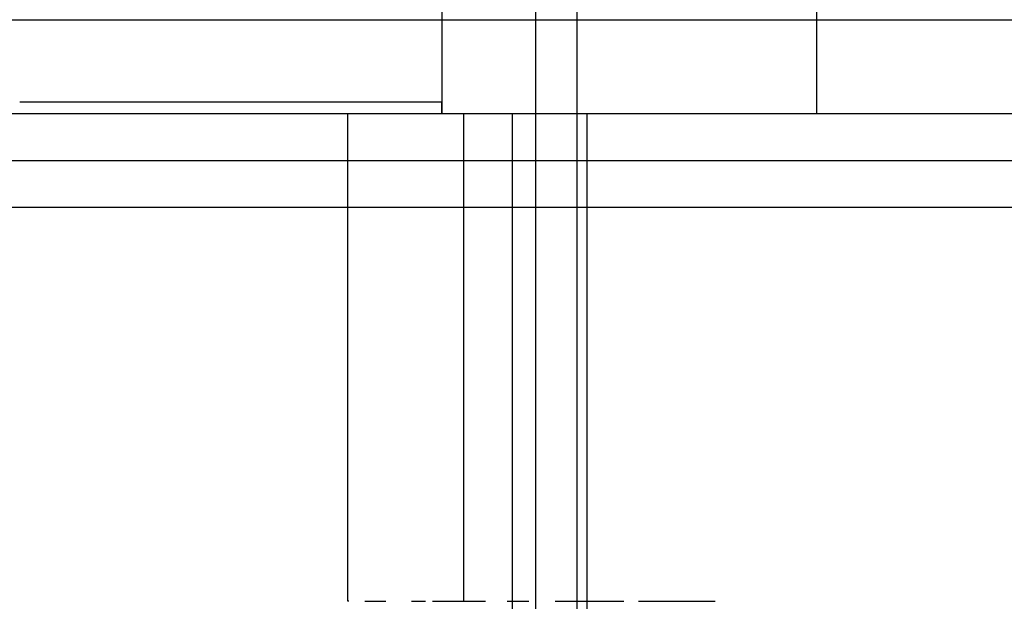
# Model space of a CAD drawing. Units: millimetres. Extents: x -299 to 251, y -74 to 101.
# Drawn here: x 230 to 240, y -52 to -46 of the extents above; entities that cross this region are included whole.
import ezdxf

# ---------------------------------------------------------------- set-up
doc = ezdxf.new("R2010")
doc.units = ezdxf.units.MM
doc.layers.add('MAIN-1', color=7, linetype='Continuous')
doc.layers.add('MAIN-2', color=7, linetype='Continuous')

msp = doc.modelspace()

# ---------------------------------------------------------------- linework, layer by layer
at = {"layer": 'MAIN-1'}
for p, q in [((163.338, -45.823), (250.838, -45.823)), ((163.338, -47.323), (250.838, -47.323)), ((163.338, -47.823), (250.838, -47.823))]:
    msp.add_line(p, q, dxfattribs=at)
at = {"layer": 'MAIN-2'}
for p, q in [((235.338, -43.823), (235.338, -64.823)), ((235.782, -64.823), (235.782, -43.823)), ((238.338, -46.823), (238.338, -43.823)), ((238.338, -46.823), (238.338, -43.823)), ((234.338, -43.948), (234.338, -46.698)), ((-299.162, -45.823), (250.838, -45.823)), ((229.838, -46.698), (234.338, -46.698)), ((234.338, -46.716), (234.338, -46.698)), ((234.338, -46.698), (234.338, -46.716)), ((234.338, -46.733), (234.338, -46.716)), ((234.338, -46.716), (234.338, -46.733)), ((-299.162, -46.823), (250.838, -46.823)), ((233.338, -46.823), (242.105, -46.823)), ((233.338, -52.026), (233.338, -46.823)), ((234.338, -46.751), (234.338, -46.733)), ((234.338, -46.733), (234.338, -46.751)), ((234.339, -46.769), (234.338, -46.751)), ((234.338, -46.751), (234.339, -46.769)), ((234.339, -46.787), (234.339, -46.769)), ((234.339, -46.769), (234.339, -46.787)), ((234.339, -46.805), (234.339, -46.787)), ((234.339, -46.787), (234.339, -46.805)), ((234.34, -46.823), (234.339, -46.805)), ((234.339, -46.805), (234.34, -46.823)), ((234.571, -46.823), (234.571, -52.026)), ((235.088, -46.823), (235.088, -58.823)), ((235.89, -58.823), (235.89, -46.823)), ((-299.162, -47.323), (250.838, -47.323)), ((233.349, -52.026), (233.338, -52.026)), ((233.517, -52.026), (233.744, -52.026)), ((234.017, -52.026), (234.165, -52.026)), ((234.241, -52.026), (234.647, -52.026)), ((234.647, -52.026), (234.805, -52.026)), ((235.037, -52.026), (235.268, -52.026)), ((235.549, -52.026), (236.282, -52.026)), ((236.437, -52.026), (237.254, -52.026))]:
    msp.add_line(p, q, dxfattribs=at)

doc.saveas('drawing.dxf')
